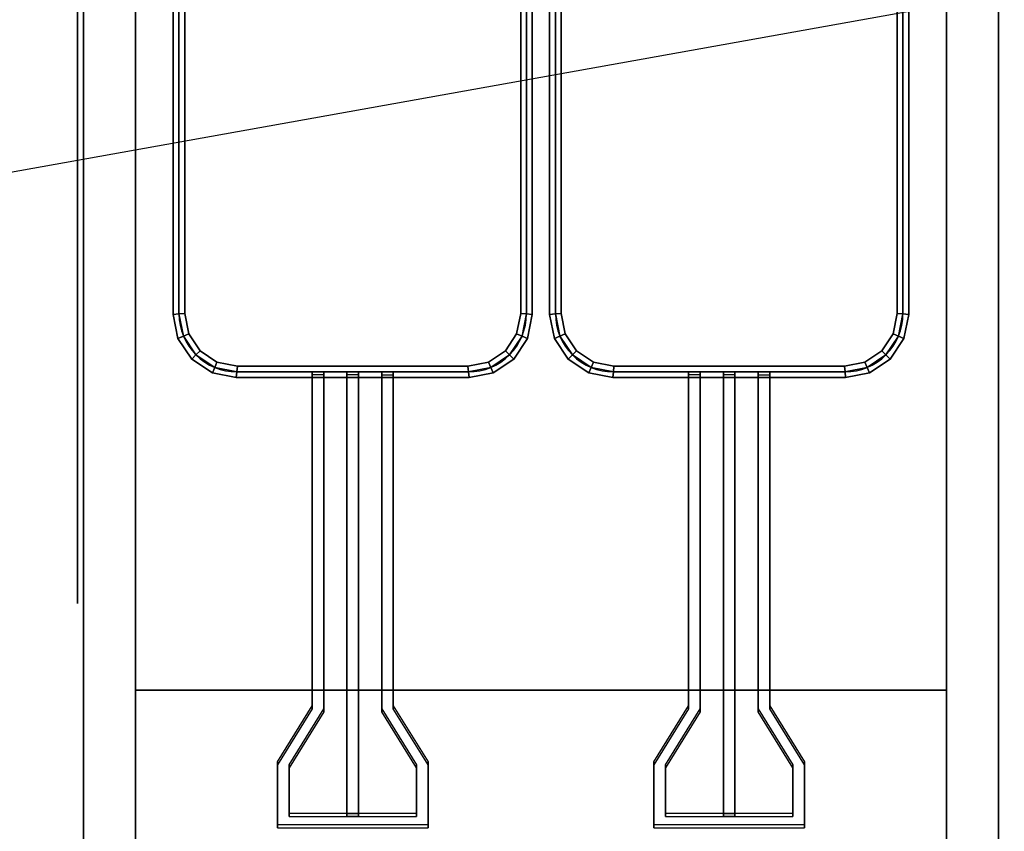
# Model space of a CAD drawing. Extents: x -124 to 124, y -22 to 22.
# Drawn here: x 32 to 49, y -6 to 8 of the extents above; entities that cross this region are included whole.
import ezdxf

# ---------------------------------------------------------------- set-up
doc = ezdxf.new("R2010")
doc.units = 0
doc.layers.get('DEFPOINTS').update_dxf_attribs({"linetype": 'CONTINUOUS'})
for name, color, linetype in [('3D', 254, 'CONTINUOUS'), ('3D-FLAT', 7, 'CONTINUOUS'), ('3D-NON', 43, 'CONTINUOUS'), ('3D-RED', 1, 'CONTINUOUS'), ('3D-WIRE', 252, 'CONTINUOUS')]:
    doc.layers.add(name, color=color, linetype=linetype)

msp = doc.modelspace()

# ---------------------------------------------------------------- linework, layer by layer
at = {"layer": '3D'}
for points in [[(34.3, 13.707, 42.9), (34.4, 13.697, 42.8), (34.4, 3.197, 42.8), (34.3, 3.187, 42.9)], [(34.4, 13.697, 43), (34.3, 13.707, 42.9), (34.3, 3.187, 42.9), (34.4, 3.197, 43)], [(34.3, 13.707, 37.1), (34.4, 13.697, 37), (34.4, 3.197, 37), (34.3, 3.187, 37.1)], [(34.4, 13.697, 37.2), (34.3, 13.707, 37.1), (34.3, 3.187, 37.1), (34.4, 3.197, 37.2)], [(34.4, 13.697, 42.8), (34.5, 13.687, 42.9), (34.5, 3.207, 42.9), (34.4, 3.197, 42.8)], [(34.5, 13.687, 42.9), (34.4, 13.697, 43), (34.4, 3.197, 43), (34.5, 3.207, 42.9)], [(34.4, 13.697, 37), (34.5, 13.687, 37.1), (34.5, 3.207, 37.1), (34.4, 3.197, 37)], [(34.5, 13.687, 37.1), (34.4, 13.697, 37.2), (34.4, 3.197, 37.2), (34.5, 3.207, 37.1)], [(40.4, 3.197, 42.8), (40.3, 3.207, 42.9), (40.3, 13.687, 42.9), (40.4, 13.697, 42.8)], [(40.3, 3.207, 42.9), (40.4, 3.197, 43), (40.4, 13.697, 43), (40.3, 13.687, 42.9)], [(40.4, 3.197, 37), (40.3, 3.207, 37.1), (40.3, 13.687, 37.1), (40.4, 13.697, 37)], [(40.3, 3.207, 37.1), (40.4, 3.197, 37.2), (40.4, 13.697, 37.2), (40.3, 13.687, 37.1)], [(40.5, 3.187, 42.9), (40.4, 3.197, 42.8), (40.4, 13.697, 42.8), (40.5, 13.707, 42.9)], [(40.4, 3.197, 43), (40.5, 3.187, 42.9), (40.5, 13.707, 42.9), (40.4, 13.697, 43)], [(40.5, 3.187, 37.1), (40.4, 3.197, 37), (40.4, 13.697, 37), (40.5, 13.707, 37.1)], [(40.4, 3.197, 37.2), (40.5, 3.187, 37.1), (40.5, 13.707, 37.1), (40.4, 13.697, 37.2)], [(40.8, 13.707, 42.9), (40.9, 13.697, 42.8), (40.9, 3.197, 42.8), (40.8, 3.187, 42.9)], [(40.9, 13.697, 43), (40.8, 13.707, 42.9), (40.8, 3.187, 42.9), (40.9, 3.197, 43)], [(40.8, 13.707, 37.1), (40.9, 13.697, 37), (40.9, 3.197, 37), (40.8, 3.187, 37.1)], [(40.9, 13.697, 37.2), (40.8, 13.707, 37.1), (40.8, 3.187, 37.1), (40.9, 3.197, 37.2)], [(40.9, 13.697, 42.8), (41, 13.687, 42.9), (41, 3.207, 42.9), (40.9, 3.197, 42.8)], [(41, 13.687, 42.9), (40.9, 13.697, 43), (40.9, 3.197, 43), (41, 3.207, 42.9)], [(40.9, 13.697, 37), (41, 13.687, 37.1), (41, 3.207, 37.1), (40.9, 3.197, 37)], [(41, 13.687, 37.1), (40.9, 13.697, 37.2), (40.9, 3.197, 37.2), (41, 3.207, 37.1)], [(46.9, 3.197, 42.8), (46.8, 3.207, 42.9), (46.8, 13.687, 42.9), (46.9, 13.697, 42.8)], [(46.8, 3.207, 42.9), (46.9, 3.197, 43), (46.9, 13.697, 43), (46.8, 13.687, 42.9)], [(46.9, 3.197, 37), (46.8, 3.207, 37.1), (46.8, 13.687, 37.1), (46.9, 13.697, 37)], [(46.8, 3.207, 37.1), (46.9, 3.197, 37.2), (46.9, 13.697, 37.2), (46.8, 13.687, 37.1)], [(47, 3.187, 42.9), (46.9, 3.197, 42.8), (46.9, 13.697, 42.8), (47, 13.707, 42.9)], [(46.9, 3.197, 43), (47, 3.187, 42.9), (47, 13.707, 42.9), (46.9, 13.697, 43)], [(47, 3.187, 37.1), (46.9, 3.197, 37), (46.9, 13.697, 37), (47, 13.707, 37.1)], [(46.9, 3.197, 37.2), (47, 3.187, 37.1), (47, 13.707, 37.1), (46.9, 13.697, 37.2)], [(34.3, 3.187, 42.9), (34.4, 3.197, 42.8), (34.476, 2.814, 42.8), (34.382, 2.775, 42.9)], [(34.4, 3.197, 43), (34.3, 3.187, 42.9), (34.382, 2.775, 42.9), (34.476, 2.814, 43)], [(34.3, 3.187, 37.1), (34.4, 3.197, 37), (34.476, 2.814, 37), (34.382, 2.775, 37.1)], [(34.4, 3.197, 37.2), (34.3, 3.187, 37.1), (34.382, 2.775, 37.1), (34.476, 2.814, 37.2)], [(34.4, 3.197, 42.8), (34.5, 3.207, 42.9), (34.57, 2.853, 42.9), (34.476, 2.814, 42.8)], [(34.5, 3.207, 42.9), (34.4, 3.197, 43), (34.476, 2.814, 43), (34.57, 2.853, 42.9)], [(34.4, 3.197, 37), (34.5, 3.207, 37.1), (34.57, 2.853, 37.1), (34.476, 2.814, 37)], [(34.5, 3.207, 37.1), (34.4, 3.197, 37.2), (34.476, 2.814, 37.2), (34.57, 2.853, 37.1)], [(40.324, 2.814, 42.8), (40.23, 2.853, 42.9), (40.3, 3.207, 42.9), (40.4, 3.197, 42.8)], [(40.23, 2.853, 42.9), (40.324, 2.814, 43), (40.4, 3.197, 43), (40.3, 3.207, 42.9)], [(40.324, 2.814, 37), (40.23, 2.853, 37.1), (40.3, 3.207, 37.1), (40.4, 3.197, 37)], [(40.23, 2.853, 37.1), (40.324, 2.814, 37.2), (40.4, 3.197, 37.2), (40.3, 3.207, 37.1)], [(40.418, 2.775, 42.9), (40.324, 2.814, 42.8), (40.4, 3.197, 42.8), (40.5, 3.187, 42.9)], [(40.324, 2.814, 43), (40.418, 2.775, 42.9), (40.5, 3.187, 42.9), (40.4, 3.197, 43)], [(40.418, 2.775, 37.1), (40.324, 2.814, 37), (40.4, 3.197, 37), (40.5, 3.187, 37.1)], [(40.324, 2.814, 37.2), (40.418, 2.775, 37.1), (40.5, 3.187, 37.1), (40.4, 3.197, 37.2)], [(40.8, 3.187, 42.9), (40.9, 3.197, 42.8), (40.976, 2.814, 42.8), (40.882, 2.775, 42.9)], [(40.9, 3.197, 43), (40.8, 3.187, 42.9), (40.882, 2.775, 42.9), (40.976, 2.814, 43)], [(40.8, 3.187, 37.1), (40.9, 3.197, 37), (40.976, 2.814, 37), (40.882, 2.775, 37.1)], [(40.9, 3.197, 37.2), (40.8, 3.187, 37.1), (40.882, 2.775, 37.1), (40.976, 2.814, 37.2)], [(40.9, 3.197, 42.8), (41, 3.207, 42.9), (41.07, 2.853, 42.9), (40.976, 2.814, 42.8)], [(41, 3.207, 42.9), (40.9, 3.197, 43), (40.976, 2.814, 43), (41.07, 2.853, 42.9)], [(40.9, 3.197, 37), (41, 3.207, 37.1), (41.07, 2.853, 37.1), (40.976, 2.814, 37)], [(41, 3.207, 37.1), (40.9, 3.197, 37.2), (40.976, 2.814, 37.2), (41.07, 2.853, 37.1)], [(46.824, 2.814, 42.8), (46.73, 2.853, 42.9), (46.8, 3.207, 42.9), (46.9, 3.197, 42.8)], [(46.73, 2.853, 42.9), (46.824, 2.814, 43), (46.9, 3.197, 43), (46.8, 3.207, 42.9)], [(46.824, 2.814, 37), (46.73, 2.853, 37.1), (46.8, 3.207, 37.1), (46.9, 3.197, 37)], [(46.73, 2.853, 37.1), (46.824, 2.814, 37.2), (46.9, 3.197, 37.2), (46.8, 3.207, 37.1)], [(46.918, 2.775, 42.9), (46.824, 2.814, 42.8), (46.9, 3.197, 42.8), (47, 3.187, 42.9)], [(46.824, 2.814, 43), (46.918, 2.775, 42.9), (47, 3.187, 42.9), (46.9, 3.197, 43)], [(46.918, 2.775, 37.1), (46.824, 2.814, 37), (46.9, 3.197, 37), (47, 3.187, 37.1)], [(46.824, 2.814, 37.2), (46.918, 2.775, 37.1), (47, 3.187, 37.1), (46.9, 3.197, 37.2)], [(34.382, 2.775, 42.9), (34.476, 2.814, 42.8), (34.693, 2.49, 42.8), (34.621, 2.418, 42.9)], [(34.476, 2.814, 43), (34.382, 2.775, 42.9), (34.621, 2.418, 42.9), (34.693, 2.49, 43)], [(34.382, 2.775, 37.1), (34.476, 2.814, 37), (34.693, 2.49, 37), (34.621, 2.418, 37.1)], [(34.476, 2.814, 37.2), (34.382, 2.775, 37.1), (34.621, 2.418, 37.1), (34.693, 2.49, 37.2)], [(34.476, 2.814, 42.8), (34.57, 2.853, 42.9), (34.765, 2.562, 42.9), (34.693, 2.49, 42.8)], [(34.57, 2.853, 42.9), (34.476, 2.814, 43), (34.693, 2.49, 43), (34.765, 2.562, 42.9)], [(34.476, 2.814, 37), (34.57, 2.853, 37.1), (34.765, 2.562, 37.1), (34.693, 2.49, 37)], [(34.57, 2.853, 37.1), (34.476, 2.814, 37.2), (34.693, 2.49, 37.2), (34.765, 2.562, 37.1)], [(40.107, 2.49, 42.8), (40.035, 2.562, 42.9), (40.23, 2.853, 42.9), (40.324, 2.814, 42.8)], [(40.035, 2.562, 42.9), (40.107, 2.49, 43), (40.324, 2.814, 43), (40.23, 2.853, 42.9)], [(40.107, 2.49, 37), (40.035, 2.562, 37.1), (40.23, 2.853, 37.1), (40.324, 2.814, 37)], [(40.035, 2.562, 37.1), (40.107, 2.49, 37.2), (40.324, 2.814, 37.2), (40.23, 2.853, 37.1)], [(40.179, 2.418, 42.9), (40.107, 2.49, 42.8), (40.324, 2.814, 42.8), (40.418, 2.775, 42.9)], [(40.107, 2.49, 43), (40.179, 2.418, 42.9), (40.418, 2.775, 42.9), (40.324, 2.814, 43)], [(40.179, 2.418, 37.1), (40.107, 2.49, 37), (40.324, 2.814, 37), (40.418, 2.775, 37.1)], [(40.107, 2.49, 37.2), (40.179, 2.418, 37.1), (40.418, 2.775, 37.1), (40.324, 2.814, 37.2)], [(40.882, 2.775, 42.9), (40.976, 2.814, 42.8), (41.193, 2.49, 42.8), (41.121, 2.418, 42.9)], [(40.976, 2.814, 43), (40.882, 2.775, 42.9), (41.121, 2.418, 42.9), (41.193, 2.49, 43)], [(40.882, 2.775, 37.1), (40.976, 2.814, 37), (41.193, 2.49, 37), (41.121, 2.418, 37.1)], [(40.976, 2.814, 37.2), (40.882, 2.775, 37.1), (41.121, 2.418, 37.1), (41.193, 2.49, 37.2)], [(40.976, 2.814, 42.8), (41.07, 2.853, 42.9), (41.265, 2.562, 42.9), (41.193, 2.49, 42.8)], [(41.07, 2.853, 42.9), (40.976, 2.814, 43), (41.193, 2.49, 43), (41.265, 2.562, 42.9)], [(40.976, 2.814, 37), (41.07, 2.853, 37.1), (41.265, 2.562, 37.1), (41.193, 2.49, 37)], [(41.07, 2.853, 37.1), (40.976, 2.814, 37.2), (41.193, 2.49, 37.2), (41.265, 2.562, 37.1)], [(46.607, 2.49, 42.8), (46.535, 2.562, 42.9), (46.73, 2.853, 42.9), (46.824, 2.814, 42.8)], [(46.535, 2.562, 42.9), (46.607, 2.49, 43), (46.824, 2.814, 43), (46.73, 2.853, 42.9)], [(46.607, 2.49, 37), (46.535, 2.562, 37.1), (46.73, 2.853, 37.1), (46.824, 2.814, 37)], [(46.535, 2.562, 37.1), (46.607, 2.49, 37.2), (46.824, 2.814, 37.2), (46.73, 2.853, 37.1)], [(46.679, 2.418, 42.9), (46.607, 2.49, 42.8), (46.824, 2.814, 42.8), (46.918, 2.775, 42.9)], [(46.607, 2.49, 43), (46.679, 2.418, 42.9), (46.918, 2.775, 42.9), (46.824, 2.814, 43)], [(46.679, 2.418, 37.1), (46.607, 2.49, 37), (46.824, 2.814, 37), (46.918, 2.775, 37.1)], [(46.607, 2.49, 37.2), (46.679, 2.418, 37.1), (46.918, 2.775, 37.1), (46.824, 2.814, 37.2)], [(34.693, 2.49, 42.8), (34.765, 2.562, 42.9), (35.056, 2.367, 42.9), (35.017, 2.273, 42.8)], [(34.765, 2.562, 42.9), (34.693, 2.49, 43), (35.017, 2.273, 43), (35.056, 2.367, 42.9)], [(34.693, 2.49, 37), (34.765, 2.562, 37.1), (35.056, 2.367, 37.1), (35.017, 2.273, 37)], [(34.765, 2.562, 37.1), (34.693, 2.49, 37.2), (35.017, 2.273, 37.2), (35.056, 2.367, 37.1)], [(39.783, 2.273, 42.8), (39.744, 2.367, 42.9), (40.035, 2.562, 42.9), (40.107, 2.49, 42.8)], [(39.744, 2.367, 42.9), (39.783, 2.273, 43), (40.107, 2.49, 43), (40.035, 2.562, 42.9)], [(39.783, 2.273, 37), (39.744, 2.367, 37.1), (40.035, 2.562, 37.1), (40.107, 2.49, 37)], [(39.744, 2.367, 37.1), (39.783, 2.273, 37.2), (40.107, 2.49, 37.2), (40.035, 2.562, 37.1)], [(41.193, 2.49, 42.8), (41.265, 2.562, 42.9), (41.556, 2.367, 42.9), (41.517, 2.273, 42.8)], [(41.265, 2.562, 42.9), (41.193, 2.49, 43), (41.517, 2.273, 43), (41.556, 2.367, 42.9)], [(41.193, 2.49, 37), (41.265, 2.562, 37.1), (41.556, 2.367, 37.1), (41.517, 2.273, 37)], [(41.265, 2.562, 37.1), (41.193, 2.49, 37.2), (41.517, 2.273, 37.2), (41.556, 2.367, 37.1)], [(46.283, 2.273, 42.8), (46.244, 2.367, 42.9), (46.535, 2.562, 42.9), (46.607, 2.49, 42.8)], [(46.244, 2.367, 42.9), (46.283, 2.273, 43), (46.607, 2.49, 43), (46.535, 2.562, 42.9)], [(46.283, 2.273, 37), (46.244, 2.367, 37.1), (46.535, 2.562, 37.1), (46.607, 2.49, 37)], [(46.244, 2.367, 37.1), (46.283, 2.273, 37.2), (46.607, 2.49, 37.2), (46.535, 2.562, 37.1)], [(34.621, 2.418, 42.9), (34.693, 2.49, 42.8), (35.017, 2.273, 42.8), (34.978, 2.179, 42.9)], [(34.693, 2.49, 43), (34.621, 2.418, 42.9), (34.978, 2.179, 42.9), (35.017, 2.273, 43)], [(34.621, 2.418, 37.1), (34.693, 2.49, 37), (35.017, 2.273, 37), (34.978, 2.179, 37.1)], [(34.693, 2.49, 37.2), (34.621, 2.418, 37.1), (34.978, 2.179, 37.1), (35.017, 2.273, 37.2)], [(39.822, 2.179, 42.9), (39.783, 2.273, 42.8), (40.107, 2.49, 42.8), (40.179, 2.418, 42.9)], [(39.783, 2.273, 43), (39.822, 2.179, 42.9), (40.179, 2.418, 42.9), (40.107, 2.49, 43)], [(39.822, 2.179, 37.1), (39.783, 2.273, 37), (40.107, 2.49, 37), (40.179, 2.418, 37.1)], [(39.783, 2.273, 37.2), (39.822, 2.179, 37.1), (40.179, 2.418, 37.1), (40.107, 2.49, 37.2)], [(41.121, 2.418, 42.9), (41.193, 2.49, 42.8), (41.517, 2.273, 42.8), (41.478, 2.179, 42.9)], [(41.193, 2.49, 43), (41.121, 2.418, 42.9), (41.478, 2.179, 42.9), (41.517, 2.273, 43)], [(41.121, 2.418, 37.1), (41.193, 2.49, 37), (41.517, 2.273, 37), (41.478, 2.179, 37.1)], [(41.193, 2.49, 37.2), (41.121, 2.418, 37.1), (41.478, 2.179, 37.1), (41.517, 2.273, 37.2)], [(46.322, 2.179, 42.9), (46.283, 2.273, 42.8), (46.607, 2.49, 42.8), (46.679, 2.418, 42.9)], [(46.283, 2.273, 43), (46.322, 2.179, 42.9), (46.679, 2.418, 42.9), (46.607, 2.49, 43)], [(46.322, 2.179, 37.1), (46.283, 2.273, 37), (46.607, 2.49, 37), (46.679, 2.418, 37.1)], [(46.283, 2.273, 37.2), (46.322, 2.179, 37.1), (46.679, 2.418, 37.1), (46.607, 2.49, 37.2)], [(34.978, 2.179, 42.9), (35.017, 2.273, 42.8), (35.4, 2.197, 42.8), (35.39, 2.097, 42.9)], [(35.017, 2.273, 43), (34.978, 2.179, 42.9), (35.39, 2.097, 42.9), (35.4, 2.197, 43)], [(34.978, 2.179, 37.1), (35.017, 2.273, 37), (35.4, 2.197, 37), (35.39, 2.097, 37.1)], [(35.017, 2.273, 37.2), (34.978, 2.179, 37.1), (35.39, 2.097, 37.1), (35.4, 2.197, 37.2)], [(35.017, 2.273, 42.8), (35.056, 2.367, 42.9), (35.41, 2.297, 42.9), (35.4, 2.197, 42.8)], [(35.056, 2.367, 42.9), (35.017, 2.273, 43), (35.4, 2.197, 43), (35.41, 2.297, 42.9)], [(35.017, 2.273, 37), (35.056, 2.367, 37.1), (35.41, 2.297, 37.1), (35.4, 2.197, 37)], [(35.056, 2.367, 37.1), (35.017, 2.273, 37.2), (35.4, 2.197, 37.2), (35.41, 2.297, 37.1)], [(35.4, 2.197, 42.8), (35.41, 2.297, 42.9), (39.39, 2.297, 42.9), (39.4, 2.197, 42.8)], [(35.41, 2.297, 42.9), (35.4, 2.197, 43), (39.4, 2.197, 43), (39.39, 2.297, 42.9)], [(35.4, 2.197, 37), (35.41, 2.297, 37.1), (39.39, 2.297, 37.1), (39.4, 2.197, 37)], [(35.41, 2.297, 37.1), (35.4, 2.197, 37.2), (39.4, 2.197, 37.2), (39.39, 2.297, 37.1)], [(39.4, 2.197, 42.8), (39.39, 2.297, 42.9), (39.744, 2.367, 42.9), (39.783, 2.273, 42.8)], [(39.39, 2.297, 42.9), (39.4, 2.197, 43), (39.783, 2.273, 43), (39.744, 2.367, 42.9)], [(39.4, 2.197, 37), (39.39, 2.297, 37.1), (39.744, 2.367, 37.1), (39.783, 2.273, 37)], [(39.39, 2.297, 37.1), (39.4, 2.197, 37.2), (39.783, 2.273, 37.2), (39.744, 2.367, 37.1)], [(39.41, 2.097, 42.9), (39.4, 2.197, 42.8), (39.783, 2.273, 42.8), (39.822, 2.179, 42.9)], [(39.4, 2.197, 43), (39.41, 2.097, 42.9), (39.822, 2.179, 42.9), (39.783, 2.273, 43)], [(39.41, 2.097, 37.1), (39.4, 2.197, 37), (39.783, 2.273, 37), (39.822, 2.179, 37.1)], [(39.4, 2.197, 37.2), (39.41, 2.097, 37.1), (39.822, 2.179, 37.1), (39.783, 2.273, 37.2)], [(41.478, 2.179, 42.9), (41.517, 2.273, 42.8), (41.9, 2.197, 42.8), (41.89, 2.097, 42.9)], [(41.517, 2.273, 43), (41.478, 2.179, 42.9), (41.89, 2.097, 42.9), (41.9, 2.197, 43)], [(41.478, 2.179, 37.1), (41.517, 2.273, 37), (41.9, 2.197, 37), (41.89, 2.097, 37.1)], [(41.517, 2.273, 37.2), (41.478, 2.179, 37.1), (41.89, 2.097, 37.1), (41.9, 2.197, 37.2)], [(41.517, 2.273, 42.8), (41.556, 2.367, 42.9), (41.91, 2.297, 42.9), (41.9, 2.197, 42.8)], [(41.556, 2.367, 42.9), (41.517, 2.273, 43), (41.9, 2.197, 43), (41.91, 2.297, 42.9)], [(41.517, 2.273, 37), (41.556, 2.367, 37.1), (41.91, 2.297, 37.1), (41.9, 2.197, 37)], [(41.556, 2.367, 37.1), (41.517, 2.273, 37.2), (41.9, 2.197, 37.2), (41.91, 2.297, 37.1)], [(41.9, 2.197, 42.8), (41.91, 2.297, 42.9), (45.89, 2.297, 42.9), (45.9, 2.197, 42.8)], [(41.91, 2.297, 42.9), (41.9, 2.197, 43), (45.9, 2.197, 43), (45.89, 2.297, 42.9)], [(41.9, 2.197, 37), (41.91, 2.297, 37.1), (45.89, 2.297, 37.1), (45.9, 2.197, 37)], [(41.91, 2.297, 37.1), (41.9, 2.197, 37.2), (45.9, 2.197, 37.2), (45.89, 2.297, 37.1)], [(45.9, 2.197, 42.8), (45.89, 2.297, 42.9), (46.244, 2.367, 42.9), (46.283, 2.273, 42.8)], [(45.89, 2.297, 42.9), (45.9, 2.197, 43), (46.283, 2.273, 43), (46.244, 2.367, 42.9)], [(45.9, 2.197, 37), (45.89, 2.297, 37.1), (46.244, 2.367, 37.1), (46.283, 2.273, 37)], [(45.89, 2.297, 37.1), (45.9, 2.197, 37.2), (46.283, 2.273, 37.2), (46.244, 2.367, 37.1)], [(45.91, 2.097, 42.9), (45.9, 2.197, 42.8), (46.283, 2.273, 42.8), (46.322, 2.179, 42.9)], [(45.9, 2.197, 43), (45.91, 2.097, 42.9), (46.322, 2.179, 42.9), (46.283, 2.273, 43)], [(45.91, 2.097, 37.1), (45.9, 2.197, 37), (46.283, 2.273, 37), (46.322, 2.179, 37.1)], [(45.9, 2.197, 37.2), (45.91, 2.097, 37.1), (46.322, 2.179, 37.1), (46.283, 2.273, 37.2)], [(35.39, 2.097, 42.9), (35.4, 2.197, 42.8), (39.4, 2.197, 42.8), (39.41, 2.097, 42.9)], [(35.4, 2.197, 43), (35.39, 2.097, 42.9), (39.41, 2.097, 42.9), (39.4, 2.197, 43)], [(35.39, 2.097, 37.1), (35.4, 2.197, 37), (39.4, 2.197, 37), (39.41, 2.097, 37.1)], [(35.4, 2.197, 37.2), (35.39, 2.097, 37.1), (39.41, 2.097, 37.1), (39.4, 2.197, 37.2)], [(41.89, 2.097, 42.9), (41.9, 2.197, 42.8), (45.9, 2.197, 42.8), (45.91, 2.097, 42.9)], [(41.9, 2.197, 43), (41.89, 2.097, 42.9), (45.91, 2.097, 42.9), (45.9, 2.197, 43)], [(41.89, 2.097, 37.1), (41.9, 2.197, 37), (45.9, 2.197, 37), (45.91, 2.097, 37.1)], [(41.9, 2.197, 37.2), (41.89, 2.097, 37.1), (45.91, 2.097, 37.1), (45.9, 2.197, 37.2)], [(47.65, -7.303, 30), (33.65, -7.303, 30), (33.65, -3.303, 29), (47.65, -3.303, 29)]]:
    msp.add_3dface(points, dxfattribs=at)
at = {"layer": '3D-FLAT', "invisible_edges": 15}
for points in [[(32.75, 16.197, 36), (32.75, -10.303, 36), (33.65, -7.303, 36), (33.65, 15.197, 36)], [(48.55, -10.303, 36), (48.55, 16.197, 36), (47.65, 15.197, 36), (47.65, -7.303, 36)]]:
    msp.add_3dface(points, dxfattribs=at)
at = {"layer": '3D-FLAT'}
for points in [[(48.55, 16.097, 6), (32.75, 16.097, 6), (32.75, -9.203, 6), (48.55, -9.203, 6)], [(47.65, -3.303, 25.5), (33.65, -3.303, 25.5), (33.65, 15.197, 25.5), (47.65, 15.197, 25.5)]]:
    msp.add_3dface(points, dxfattribs=at)
at = {"layer": '3D-NON'}
for points, invisible_edges in [([(32.65, 0.197, 37), (32.65, 17.197, 37), (32.65, 17.197, 49), (32.65, 0.197, 49)], 10), ([(33.65, 15.197, 25.5), (33.65, -3.303, 25.5), (33.65, -3.303, 35), (33.65, 15.197, 35)], 15), ([(32.65, -0.303, 37), (32.65, 0.197, 37), (32.65, 0.197, 49), (32.65, -0.568, 48.848)], 10), ([(32.65, -0.803, 37), (32.65, -0.303, 37), (32.65, -0.568, 48.848), (32.65, -1.217, 48.414)], 10), ([(32.65, -1.303, 37), (32.65, -0.803, 37), (32.65, -1.217, 48.414), (32.65, -1.651, 47.765)], 10), ([(32.65, -1.803, 37), (32.65, -1.303, 37), (32.65, -1.651, 47.765), (32.65, -1.803, 47)], 2), ([(33.65, -3.303, 29), (33.65, -7.303, 30), (33.65, -7.303, 35), (33.65, -3.303, 35)], 15), ([(47.65, -3.303, 29), (47.65, -7.303, 30), (47.65, -7.303, 35), (47.65, -3.303, 35)], 15)]:
    msp.add_3dface(points, dxfattribs=dict(at, invisible_edges=invisible_edges))
for points in [[(32.75, 16.197, 35), (32.75, 16.197, 36), (32.75, -10.303, 36), (32.75, -10.303, 35)], [(48.55, -10.303, 35), (48.55, -10.303, 36), (48.55, 16.197, 36), (48.55, 16.197, 35)], [(32.75, 16.097, 6), (32.75, -9.203, 6), (32.75, -9.203, 34.9), (32.75, 16.097, 34.9)], [(48.55, -9.203, 6), (48.55, 16.097, 6), (48.55, 16.097, 34.9), (48.55, -9.203, 34.9)], [(33.65, 15.197, 35), (33.65, 15.197, 36), (33.65, -7.303, 36), (33.65, -7.303, 35)], [(47.65, -7.303, 35), (47.65, -7.303, 36), (47.65, 15.197, 36), (47.65, 15.197, 35)], [(47.65, -3.303, 29), (33.65, -3.303, 29), (33.65, -3.303, 25.5), (47.65, -3.303, 25.5)]]:
    msp.add_3dface(points, dxfattribs=at)
at = {"layer": '3D-RED', "invisible_edges": 15}
for points in [[(36.9, 2.197, 43), (36.7, 2.197, 43), (36.7, -3.572, 44.546), (36.9, -3.625, 44.56)], [(36.9, 2.145, 42.807), (36.7, 2.145, 42.807), (36.7, -3.624, 44.353), (36.9, -3.677, 44.367)], [(37.9, -3.625, 44.56), (38.1, -3.572, 44.546), (38.1, 2.197, 43), (37.9, 2.197, 43)], [(37.9, -3.677, 44.367), (38.1, -3.624, 44.353), (38.1, 2.145, 42.807), (37.9, 2.145, 42.807)], [(43.4, 2.197, 43), (43.2, 2.197, 43), (43.2, -3.572, 44.546), (43.4, -3.625, 44.56)], [(43.4, 2.145, 42.807), (43.2, 2.145, 42.807), (43.2, -3.624, 44.353), (43.4, -3.677, 44.367)], [(44.4, -3.625, 44.56), (44.6, -3.572, 44.546), (44.6, 2.197, 43), (44.4, 2.197, 43)], [(44.4, -3.677, 44.367), (44.6, -3.624, 44.353), (44.6, 2.145, 42.807), (44.4, 2.145, 42.807)], [(36.9, -3.625, 44.56), (36.7, -3.572, 44.546), (36.1, -4.538, 44.805), (36.3, -4.591, 44.819)], [(36.9, -3.677, 44.367), (36.7, -3.624, 44.353), (36.1, -4.59, 44.611), (36.3, -4.643, 44.626)], [(38.5, -4.591, 44.819), (38.7, -4.538, 44.805), (38.1, -3.572, 44.546), (37.9, -3.625, 44.56)], [(38.5, -4.643, 44.626), (38.7, -4.59, 44.611), (38.1, -3.624, 44.353), (37.9, -3.677, 44.367)], [(43.4, -3.625, 44.56), (43.2, -3.572, 44.546), (42.6, -4.538, 44.805), (42.8, -4.591, 44.819)], [(43.4, -3.677, 44.367), (43.2, -3.624, 44.353), (42.6, -4.59, 44.611), (42.8, -4.643, 44.626)], [(45, -4.591, 44.819), (45.2, -4.538, 44.805), (44.6, -3.572, 44.546), (44.4, -3.625, 44.56)], [(45, -4.643, 44.626), (45.2, -4.59, 44.611), (44.6, -3.624, 44.353), (44.4, -3.677, 44.367)], [(36.3, -4.591, 44.819), (36.1, -4.538, 44.805), (36.1, -5.627, 45.096), (36.3, -5.434, 45.045)], [(36.3, -4.643, 44.626), (36.1, -4.59, 44.611), (36.1, -5.679, 44.903), (36.3, -5.486, 44.851)], [(38.5, -5.434, 45.045), (38.7, -5.627, 45.096), (38.7, -4.538, 44.805), (38.5, -4.591, 44.819)], [(38.5, -5.486, 44.851), (38.7, -5.679, 44.903), (38.7, -4.59, 44.611), (38.5, -4.643, 44.626)], [(42.8, -4.591, 44.819), (42.6, -4.538, 44.805), (42.6, -5.627, 45.096), (42.8, -5.434, 45.045)], [(42.8, -4.643, 44.626), (42.6, -4.59, 44.611), (42.6, -5.679, 44.903), (42.8, -5.486, 44.851)], [(45, -5.434, 45.045), (45.2, -5.627, 45.096), (45.2, -4.538, 44.805), (45, -4.591, 44.819)], [(45, -5.486, 44.851), (45.2, -5.679, 44.903), (45.2, -4.59, 44.611), (45, -4.643, 44.626)], [(36.3, -5.434, 45.045), (36.1, -5.627, 45.096), (38.7, -5.627, 45.096), (38.5, -5.434, 45.045)], [(42.8, -5.434, 45.045), (42.6, -5.627, 45.096), (45.2, -5.627, 45.096), (45, -5.434, 45.045)], [(36.3, -5.486, 44.851), (36.1, -5.679, 44.903), (38.7, -5.679, 44.903), (38.5, -5.486, 44.851)], [(42.8, -5.486, 44.851), (42.6, -5.679, 44.903), (45.2, -5.679, 44.903), (45, -5.486, 44.851)]]:
    msp.add_3dface(points, dxfattribs=at)
at = {"layer": '3D-RED'}
for points in [[(36.7, 2.197, 43), (36.7, 2.145, 42.807), (36.7, -3.624, 44.353), (36.7, -3.572, 44.546)], [(36.9, 2.197, 43), (36.9, 2.145, 42.807), (36.7, 2.145, 42.807), (36.7, 2.197, 43)], [(36.9, 2.197, 43), (36.9, 2.145, 42.807), (36.9, -3.677, 44.367), (36.9, -3.625, 44.56)], [(37.3, 2.145, 42.807), (37.3, -5.486, 44.851), (37.3, -5.434, 45.045), (37.3, 2.197, 43)], [(37.5, 2.145, 42.807), (37.3, 2.145, 42.807), (37.3, 2.197, 43), (37.5, 2.197, 43)], [(37.5, 2.197, 43), (37.3, 2.197, 43), (37.3, -5.434, 45.045), (37.5, -5.434, 45.045)], [(37.5, 2.145, 42.807), (37.3, 2.145, 42.807), (37.3, -5.486, 44.851), (37.5, -5.486, 44.851)], [(37.5, 2.145, 42.807), (37.5, -5.486, 44.851), (37.5, -5.434, 45.045), (37.5, 2.197, 43)], [(37.9, 2.197, 43), (37.9, 2.145, 42.807), (38.1, 2.145, 42.807), (38.1, 2.197, 43)], [(37.9, -3.625, 44.56), (37.9, -3.677, 44.367), (37.9, 2.145, 42.807), (37.9, 2.197, 43)], [(38.1, -3.572, 44.546), (38.1, -3.624, 44.353), (38.1, 2.145, 42.807), (38.1, 2.197, 43)], [(43.2, 2.197, 43), (43.2, 2.145, 42.807), (43.2, -3.624, 44.353), (43.2, -3.572, 44.546)], [(43.4, 2.197, 43), (43.4, 2.145, 42.807), (43.2, 2.145, 42.807), (43.2, 2.197, 43)], [(43.4, 2.197, 43), (43.4, 2.145, 42.807), (43.4, -3.677, 44.367), (43.4, -3.625, 44.56)], [(43.8, 2.145, 42.807), (43.8, -5.486, 44.851), (43.8, -5.434, 45.045), (43.8, 2.197, 43)], [(44, 2.145, 42.807), (43.8, 2.145, 42.807), (43.8, 2.197, 43), (44, 2.197, 43)], [(44, 2.197, 43), (43.8, 2.197, 43), (43.8, -5.434, 45.045), (44, -5.434, 45.045)], [(44, 2.145, 42.807), (43.8, 2.145, 42.807), (43.8, -5.486, 44.851), (44, -5.486, 44.851)], [(44, 2.145, 42.807), (44, -5.486, 44.851), (44, -5.434, 45.045), (44, 2.197, 43)], [(44.4, 2.197, 43), (44.4, 2.145, 42.807), (44.6, 2.145, 42.807), (44.6, 2.197, 43)], [(44.4, -3.625, 44.56), (44.4, -3.677, 44.367), (44.4, 2.145, 42.807), (44.4, 2.197, 43)], [(44.6, -3.572, 44.546), (44.6, -3.624, 44.353), (44.6, 2.145, 42.807), (44.6, 2.197, 43)], [(36.7, -3.572, 44.546), (36.7, -3.624, 44.353), (36.1, -4.59, 44.611), (36.1, -4.538, 44.805)], [(36.9, -3.625, 44.56), (36.9, -3.677, 44.367), (36.3, -4.643, 44.626), (36.3, -4.591, 44.819)], [(38.5, -4.591, 44.819), (38.5, -4.643, 44.626), (37.9, -3.677, 44.367), (37.9, -3.625, 44.56)], [(38.7, -4.538, 44.805), (38.7, -4.59, 44.611), (38.1, -3.624, 44.353), (38.1, -3.572, 44.546)], [(43.2, -3.572, 44.546), (43.2, -3.624, 44.353), (42.6, -4.59, 44.611), (42.6, -4.538, 44.805)], [(43.4, -3.625, 44.56), (43.4, -3.677, 44.367), (42.8, -4.643, 44.626), (42.8, -4.591, 44.819)], [(45, -4.591, 44.819), (45, -4.643, 44.626), (44.4, -3.677, 44.367), (44.4, -3.625, 44.56)], [(45.2, -4.538, 44.805), (45.2, -4.59, 44.611), (44.6, -3.624, 44.353), (44.6, -3.572, 44.546)], [(36.1, -4.538, 44.805), (36.1, -4.59, 44.611), (36.1, -5.679, 44.903), (36.1, -5.627, 45.096)], [(38.7, -5.627, 45.096), (38.7, -5.679, 44.903), (38.7, -4.59, 44.611), (38.7, -4.538, 44.805)], [(42.6, -4.538, 44.805), (42.6, -4.59, 44.611), (42.6, -5.679, 44.903), (42.6, -5.627, 45.096)], [(45.2, -5.627, 45.096), (45.2, -5.679, 44.903), (45.2, -4.59, 44.611), (45.2, -4.538, 44.805)], [(36.3, -4.591, 44.819), (36.3, -4.643, 44.626), (36.3, -5.486, 44.851), (36.3, -5.434, 45.045)], [(38.5, -5.434, 45.045), (38.5, -5.486, 44.851), (38.5, -4.643, 44.626), (38.5, -4.591, 44.819)], [(42.8, -4.591, 44.819), (42.8, -4.643, 44.626), (42.8, -5.486, 44.851), (42.8, -5.434, 45.045)], [(45, -5.434, 45.045), (45, -5.486, 44.851), (45, -4.643, 44.626), (45, -4.591, 44.819)], [(36.3, -5.434, 45.045), (36.3, -5.486, 44.851), (38.5, -5.486, 44.851), (38.5, -5.434, 45.045)], [(37.5, -5.486, 44.851), (37.3, -5.486, 44.851), (37.3, -5.434, 45.045), (37.5, -5.434, 45.045)], [(42.8, -5.434, 45.045), (42.8, -5.486, 44.851), (45, -5.486, 44.851), (45, -5.434, 45.045)], [(44, -5.486, 44.851), (43.8, -5.486, 44.851), (43.8, -5.434, 45.045), (44, -5.434, 45.045)], [(36.1, -5.627, 45.096), (36.1, -5.679, 44.903), (38.7, -5.679, 44.903), (38.7, -5.627, 45.096)], [(42.6, -5.627, 45.096), (42.6, -5.679, 44.903), (45.2, -5.679, 44.903), (45.2, -5.627, 45.096)]]:
    msp.add_3dface(points, dxfattribs=at)
at = {"layer": '3D-WIRE'}
for centre, start, end in [((35.4, 3.197, 37.2), 180, 270.0117), ((39.4, 3.197, 37.2), 270.0117, 0.0233), ((41.9, 3.197, 37.2), 180, 270.0117), ((45.9, 3.197, 37.2), 270.0117, 0.0233)]:
    msp.add_arc(centre, 1, start, end, dxfattribs=at)
for points in [[(34.4, 13.697, 37.2), (34.4, 13.697, 42.8), (34.4, 3.197, 42.8), (34.4, 3.197, 37.2)], [(40.4, 3.197, 37.2), (40.4, 3.197, 42.8), (40.4, 13.697, 42.8), (40.4, 13.697, 37.2)], [(40.9, 13.697, 37.2), (40.9, 13.697, 42.8), (40.9, 3.197, 42.8), (40.9, 3.197, 37.2)], [(46.9, 3.197, 37.2), (46.9, 3.197, 42.8), (46.9, 13.697, 42.8), (46.9, 13.697, 37.2)], [(35.4, 2.197, 37.2), (35.4, 2.197, 42.8), (39.4, 2.197, 42.8), (39.4, 2.197, 37.2)], [(41.9, 2.197, 37.2), (41.9, 2.197, 42.8), (45.9, 2.197, 42.8), (45.9, 2.197, 37.2)]]:
    msp.add_3dface(points, dxfattribs=at)
at = {"layer": 'DEFPOINTS', "color": 6}
msp.add_line((-124.35, -22.303), (124.35, 22.303), dxfattribs=at)

doc.saveas('drawing.dxf')
